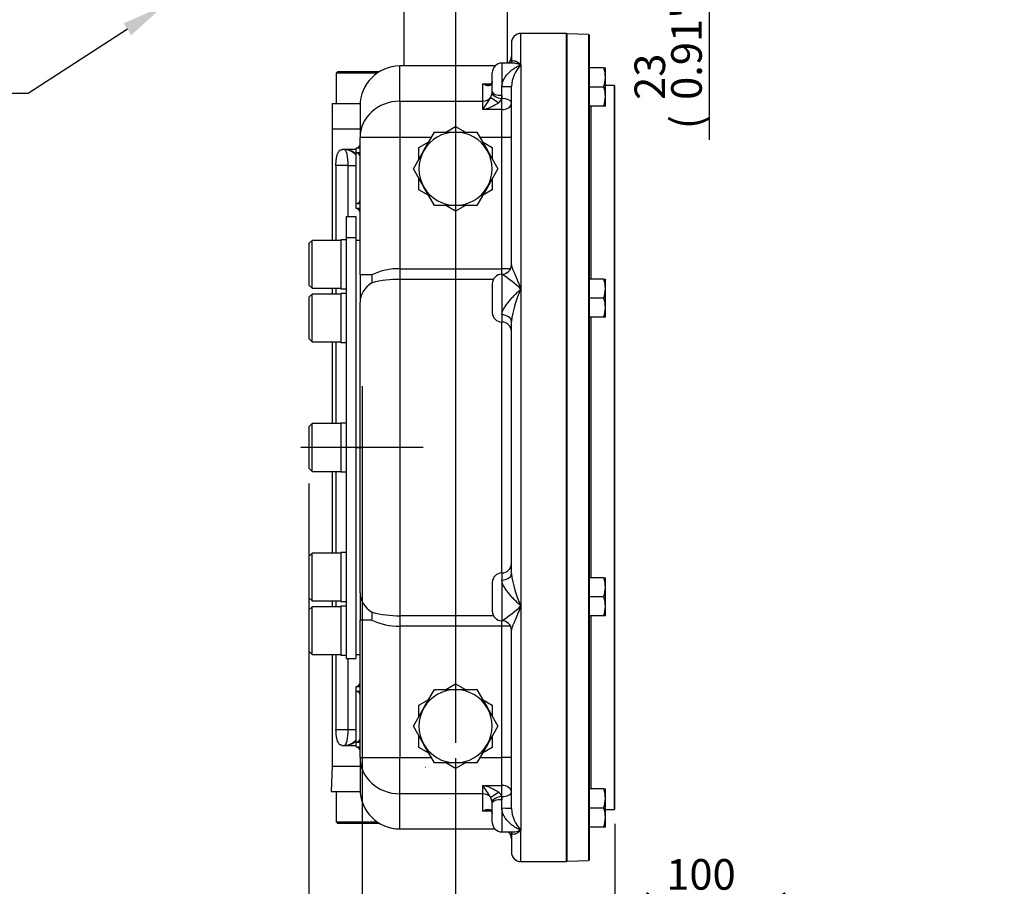
# Model space of a CAD drawing. Units: millimetres. Extents: x 0 to 594, y 0 to 420.
# Drawn here: x 280 to 383, y 97 to 187 of the extents above; entities that cross this region are included whole.
import ezdxf
from ezdxf import colors
from ezdxf.entities.mleader import LeaderData, LeaderLine
from ezdxf.enums import TextEntityAlignment as Align
from ezdxf.lldxf.tags import DXFTag
from ezdxf.math import Vec2, Vec3

# ---------------------------------------------------------------- set-up
doc = ezdxf.new("R2010")
doc.units = ezdxf.units.MM
for name, color, linetype in [('Default', 7, 'Continuous'), ('GB-IW8-DBUSH_FLA', 7, 'Continuous'), ('GB-IW8-ENDCAP', 7, 'Continuous'), ('GB-IW8-GCASE', 7, 'Continuous'), ('GB-IW8-INDPLATE', 7, 'Continuous'), ('GB-IW8-INFLG_F10', 7, 'Continuous'), ('GB-IW8-OUTFLG_FL', 7, 'Continuous'), ('TSH-1', 7, 'Continuous')]:
    doc.layers.add(name, color=color, linetype=linetype)
doc.styles.add('SEACAD_Arial', font='arial.ttf')
tags = doc.linetypes.add('CENTER2', pattern=[28.575, 19.05, -3.175, 3.175, -3.175]).pattern_tags.tags
tags[10:11] = [DXFTag(74, 4), DXFTag(75, 0), DXFTag(340, '0'), DXFTag(46, 0.0), DXFTag(50, 0.0), DXFTag(44, 0.0), DXFTag(45, 0.0)]
tags[8:9] = [DXFTag(74, 4), DXFTag(75, 0), DXFTag(340, '0'), DXFTag(46, 0.0), DXFTag(50, 0.0), DXFTag(44, 0.0), DXFTag(45, 0.0)]
tags[6:7] = [DXFTag(74, 4), DXFTag(75, 0), DXFTag(340, '0'), DXFTag(46, 0.0), DXFTag(50, 0.0), DXFTag(44, 0.0), DXFTag(45, 0.0)]
tags[4:5] = [DXFTag(74, 4), DXFTag(75, 0), DXFTag(340, '0'), DXFTag(46, 0.0), DXFTag(50, 0.0), DXFTag(44, 0.0), DXFTag(45, 0.0)]
tags = doc.linetypes.add('HIDDEN2', pattern=[4.7625, 3.175, -1.5875]).pattern_tags.tags
tags[6:7] = [DXFTag(74, 4), DXFTag(75, 0), DXFTag(340, '0'), DXFTag(46, 0.0), DXFTag(50, 0.0), DXFTag(44, 0.0), DXFTag(45, 0.0)]
tags[4:5] = [DXFTag(74, 4), DXFTag(75, 0), DXFTag(340, '0'), DXFTag(46, 0.0), DXFTag(50, 0.0), DXFTag(44, 0.0), DXFTag(45, 0.0)]
doc.dimstyles.new('ISO-InstDr', dxfattribs={"dimtxt": 3.2, "dimasz": 4.48, "dimexe": 1.6, "dimexo": 1.6, "dimgap": 0.8, "dimtad": 1, "dimdec": 0, "dimlfac": 6.000024, "dimzin": 0, "dimdsep": 46, "dimtxsty": 'SEACAD_Arial', "dimblk1": '_SE_FILLED', "dimblk2": '_SE_FILLED', "dimsah": 1, "dimcen": 1.6, "dimadec": 0, "dimazin": 0, "dimtfac": 0.5, "dimtofl": 0, "dimtmove": 0, "dimatfit": 3, "dimfxl": 1, "dimtzin": 0, "dimarcsym": 0})

# ---------------------------------------------------------------- blocks, each defined once
blk = doc.blocks.new('SEANNOT_GROUP91')
at = {"layer": 'Default', "color": 7, "linetype": 'CENTER2'}
for p, q in [((315.42, 148.9), (315.42, 136.1)), ((321.82, 142.5), (309.02, 142.5))]:
    blk.add_line(p, q, dxfattribs=at)
blk = doc.blocks.new('SEANNOT_GROUP116')
at = {"layer": 'Default', "color": 7, "linetype": 'CENTER2'}
blk.add_line((325.21, 239.91), (325.21, 111.58), dxfattribs=at)
blk = doc.blocks.new('SE5')
at = {"layer": 'GB-IW8-DBUSH_FLA', "color": 7, "linetype": 'Continuous'}
for p, q in [((315.21, 164.17), (314.76, 164.17)), ((314.76, 120.83), (315.21, 120.83))]:
    blk.add_line(p, q, dxfattribs=at)
at = {"layer": 'GB-IW8-ENDCAP', "color": 7, "linetype": 'Continuous'}
for p, q in [((312.29, 109.17), (312.2, 106.5)), ((312.29, 109.17), (315.21, 109.17)), ((312.2, 106.5), (315.22, 106.5)), ((312.71, 106.5), (312.71, 103.33)), ((312.71, 103.33), (317, 103.33)), ((312.71, 103.33), (312.88, 103.17)), ((317.25, 103.17), (312.88, 103.17))]:
    blk.add_line(p, q, dxfattribs=at)
at = {"layer": 'GB-IW8-GCASE', "color": 7, "linetype": 'Continuous'}
for p, q in [((332.05, 182.53), (332.05, 185.83)), ((336.8, 185.83), (332.05, 185.83)), ((336.8, 99.17), (336.8, 185.83)), ((331.05, 184.83), (331.05, 182.76)), ((319.38, 178.73), (319.38, 182.42)), ((329.32, 182.42), (319.38, 182.42)), ((330.05, 182.72), (330.05, 180.25)), ((331.09, 182.72), (330.05, 182.72)), ((332.05, 182.53), (332.05, 159.08)), ((329.05, 179.7), (329.05, 181.72)), ((328.05, 178.73), (328.05, 180.55)), ((328.05, 180.55), (328.91, 180.55)), ((329.04, 179.61), (329.05, 179.7)), ((330.05, 179.35), (330.04, 179.03)), ((330.05, 179.35), (330.05, 180.25)), ((330.05, 179.03), (330.05, 179.35)), ((331.05, 161.63), (331.05, 180.27)), ((315.21, 178.25), (315.21, 174.95)), ((319.38, 178.73), (328.05, 178.73)), ((319.38, 178.73), (319.38, 174.95)), ((328.05, 177.86), (328.05, 178.73)), ((330.04, 179.03), (330.05, 179.03)), ((330.05, 177.86), (330.05, 179.03)), ((330.05, 177.86), (328.05, 177.86)), ((330.05, 174.95), (330.05, 177.86)), ((312.3, 175.83), (315.21, 175.83)), ((312.3, 175.83), (312.3, 164.17)), ((321.89, 173.58), (323, 175.5)), ((323, 175.5), (325.21, 175.5)), ((324.19, 175.5), (325.21, 176.09)), ((325.21, 176.09), (326.24, 175.5)), ((325.21, 175.5), (327.43, 175.5)), ((327.43, 175.5), (328.53, 173.58)), ((315.21, 160.56), (315.21, 174.95)), ((319.38, 174.95), (315.21, 174.95)), ((322.68, 174.95), (319.38, 174.95)), ((319.38, 174.95), (319.38, 161.21)), ((321.38, 173.88), (322.41, 174.47)), ((330.05, 174.95), (327.74, 174.95)), ((328.02, 174.47), (329.05, 173.88)), ((330.05, 161.21), (330.05, 174.95)), ((331.05, 174.95), (330.05, 174.95)), ((313.55, 173.67), (313.33, 173.67)), ((313.94, 173.67), (313.55, 173.67)), ((314.8, 173.67), (313.94, 173.67)), ((314.8, 173.33), (314.8, 173.83)), ((315.21, 173.83), (314.8, 173.83)), ((314.8, 168), (314.8, 173.33)), ((315.21, 173.33), (314.8, 173.33)), ((320.79, 171.67), (321.89, 173.58)), ((321.38, 172.69), (321.38, 173.88)), ((328.53, 173.58), (329.64, 171.67)), ((329.05, 173.88), (329.05, 172.69)), ((313.98, 172), (312.69, 172)), ((312.69, 172), (312.69, 164.17)), ((313.98, 166.67), (313.98, 172)), ((313.98, 172), (314.8, 172)), ((321.89, 169.75), (320.79, 171.67)), ((329.64, 171.67), (328.53, 169.75)), ((321.38, 169.45), (321.38, 170.64)), ((329.05, 170.64), (329.05, 169.45)), ((322.41, 168.86), (321.38, 169.45)), ((323, 167.83), (321.89, 169.75)), ((328.53, 169.75), (327.43, 167.83)), ((329.05, 169.45), (328.02, 168.86)), ((314.8, 167.5), (314.8, 168)), ((315.21, 168), (314.8, 168)), ((315.21, 167.5), (314.8, 167.5)), ((325.21, 167.83), (323, 167.83)), ((325.21, 167.24), (324.19, 167.83)), ((327.43, 167.83), (325.21, 167.83)), ((326.24, 167.83), (325.21, 167.24)), ((319.38, 161.21), (330.05, 161.21)), ((319.38, 161.21), (319.38, 160.09)), ((330.05, 160.63), (330.05, 161.21)), ((330.96, 161.21), (330.05, 161.21)), ((316.46, 160.56), (315.21, 160.56)), ((315.21, 160.56), (315.21, 157.7)), ((329.16, 160.09), (319.38, 160.09)), ((319.38, 160.09), (319.38, 124.91)), ((330.05, 160.63), (330.05, 156.38)), ((312.3, 159.17), (312.3, 158.55)), ((312.69, 159.17), (312.69, 158.55)), ((329.05, 159.63), (329.05, 156.63)), ((332.05, 159.08), (332.05, 125.92)), ((315.21, 127.3), (315.21, 157.7)), ((330.05, 156.38), (330.05, 155.63)), ((330.05, 129.37), (330.05, 155.63)), ((331.05, 129.32), (331.05, 155.68)), ((312.3, 153.55), (312.3, 145)), ((312.69, 153.55), (312.69, 145)), ((312.3, 140), (312.3, 131.45)), ((312.69, 140), (312.69, 131.45)), ((330.05, 129.37), (330.05, 128.62)), ((329.05, 128.37), (329.05, 125.37)), ((330.05, 128.62), (330.05, 124.37)), ((315.21, 127.3), (315.21, 124.44)), ((312.3, 126.45), (312.3, 125.83)), ((312.69, 126.45), (312.69, 125.83)), ((332.05, 125.92), (332.05, 102.46)), ((319.38, 124.91), (329.16, 124.91)), ((319.38, 124.91), (319.38, 123.79)), ((315.21, 110.05), (315.21, 124.44)), ((316.46, 124.44), (315.21, 124.44)), ((330.05, 123.79), (319.38, 123.79)), ((319.38, 123.79), (319.38, 110.05)), ((330.05, 123.79), (330.05, 124.37)), ((330.05, 110.05), (330.05, 123.79)), ((330.96, 123.79), (330.05, 123.79)), ((331.05, 104.73), (331.05, 123.37)), ((312.3, 120.83), (312.3, 109.17)), ((312.69, 120.83), (312.69, 113)), ((313.98, 113), (313.98, 120.42)), ((314.8, 117), (314.8, 117.5)), ((314.8, 117.5), (315.21, 117.5)), ((324.19, 117.17), (325.21, 117.76)), ((325.21, 117.76), (326.24, 117.17)), ((314.8, 111.67), (314.8, 117)), ((314.8, 117), (315.21, 117)), ((321.89, 115.25), (323, 117.17)), ((323, 117.17), (325.21, 117.17)), ((325.21, 117.17), (327.43, 117.17)), ((327.43, 117.17), (328.53, 115.25)), ((321.38, 115.55), (322.41, 116.14)), ((321.38, 114.36), (321.38, 115.55)), ((328.02, 116.14), (329.05, 115.55)), ((329.05, 115.55), (329.05, 114.36)), ((320.79, 113.33), (321.89, 115.25)), ((328.53, 115.25), (329.64, 113.33)), ((321.89, 111.42), (320.79, 113.33)), ((329.64, 113.33), (328.53, 111.42)), ((312.69, 113), (313.98, 113)), ((313.98, 113), (314.8, 113)), ((321.38, 111.12), (321.38, 112.3)), ((329.05, 112.3), (329.05, 111.12)), ((313.33, 111.33), (313.55, 111.33)), ((313.55, 111.33), (313.94, 111.33)), ((313.94, 111.33), (314.8, 111.33)), ((314.8, 111.17), (314.8, 111.67)), ((314.8, 111.67), (315.21, 111.67)), ((323, 109.5), (321.89, 111.42)), ((328.53, 111.42), (327.43, 109.5)), ((314.8, 111.17), (315.21, 111.17)), ((322.41, 110.53), (321.38, 111.12)), ((329.05, 111.12), (328.02, 110.53)), ((315.21, 110.05), (315.21, 106.75)), ((315.21, 110.05), (319.38, 110.05)), ((319.38, 110.05), (322.68, 110.05)), ((319.38, 106.27), (319.38, 110.05)), ((325.21, 109.5), (323, 109.5)), ((325.21, 108.91), (324.19, 109.5)), ((327.43, 109.5), (325.21, 109.5)), ((326.24, 109.5), (325.21, 108.91)), ((327.74, 110.05), (330.05, 110.05)), ((330.05, 107.14), (330.05, 110.05)), ((331.05, 110.05), (330.05, 110.05)), ((328.05, 106.27), (319.38, 106.27)), ((319.38, 102.58), (319.38, 106.27)), ((328.05, 106.27), (328.05, 107.14)), ((328.05, 107.14), (330.05, 107.14)), ((328.05, 104.45), (328.05, 106.27)), ((330.05, 105.97), (330.05, 107.14)), ((329.05, 105.3), (329.04, 105.39)), ((329.05, 103.27), (329.05, 105.3)), ((330.05, 105.97), (330.04, 105.97)), ((330.04, 105.97), (330.05, 105.64)), ((330.05, 105.64), (330.05, 105.97)), ((330.05, 104.74), (330.05, 105.64)), ((328.91, 104.45), (328.05, 104.45)), ((330.05, 104.74), (330.05, 102.27)), ((319.38, 102.58), (329.32, 102.58)), ((330.05, 102.27), (331.09, 102.27)), ((331.05, 102.27), (331.05, 100.17)), ((332.05, 99.17), (332.05, 102.46)), ((332.05, 99.17), (336.8, 99.17))]:
    blk.add_line(p, q, dxfattribs=at)
for centre, radius, start, end in [((332.05, 184.83), 1, 90, 180), ((330.05, 183.42), 1, 316.2442, 0), ((319.38, 178.25), 4.17, 90, 180), ((330.05, 181.72), 1, 90, 180), ((334.65, 180.03), 3.61, 136.1176, 176.3009), ((327.63, 179.83), 1.43, 331.0036, 350.9362), ((318.41, 185.04), 12.02, 323.3228, 330.6135), ((327.01, 182.46), 4.72, 282.7611, 305.0425), ((329.22, 179.3), 0.86, 305.1549, 341.9269), ((325.21, 171.67), 3.83, 90, 150), ((325.21, 171.67), 3.83, 30, 90), ((314.8, 174.25), 0.417, 270, 0), ((313.55, 172), 1.67, 41.4096, 90), ((314.8, 172.92), 0.417, 0, 90), ((325.21, 171.67), 3.83, 150, 210), ((325.21, 171.67), 3.83, 330, 30), ((325.21, 171.67), 3.83, 210, 270), ((325.21, 171.67), 3.83, 270, 330), ((314.8, 168.42), 0.417, 270, 0), ((314.8, 167.08), 0.417, 0, 90), ((319.22, 155.06), 6.15, 88.5069, 116.6164), ((330.05, 161.63), 1, 270, 0), ((312.66, 160.15), 3.82, 353.8714, 6.1286), ((319.24, 149.02), 11.07, 89.2735, 104.5147), ((330.05, 159.63), 1, 90, 180), ((322.34, 148.57), 14.31, 47.2836, 57.4119), ((341.61, 154.42), 10.64, 154.0256, 173.2147), ((330.05, 156.63), 1, 180, 270), ((330.05, 154.63), 1, 0, 90), ((330.05, 130.37), 1, 270, 0), ((330.05, 128.37), 1, 90, 180), ((341.61, 130.58), 10.64, 186.7853, 205.9744), ((322.34, 136.43), 14.31, 302.5881, 312.7164), ((319.19, 135.53), 10.63, 255.1614, 271.0504), ((312.66, 124.85), 3.82, 353.8714, 6.1286), ((330.05, 125.37), 1, 180, 270), ((319.26, 130.14), 6.35, 243.8309, 271.0458), ((330.05, 123.37), 1, 0, 90), ((314.8, 117.92), 0.417, 270, 0), ((314.8, 116.58), 0.417, 0, 90), ((325.21, 113.33), 3.83, 90, 150), ((325.21, 113.33), 3.83, 30, 90), ((325.21, 113.33), 3.83, 150, 210), ((325.21, 113.33), 3.83, 330, 30), ((313.55, 113), 1.67, 270, 318.5904), ((314.8, 112.08), 0.417, 270, 0), ((325.21, 113.33), 3.83, 210, 270), ((325.21, 113.33), 3.83, 270, 330), ((314.8, 110.75), 0.417, 0, 90), ((319.38, 106.75), 4.17, 180, 270), ((327.01, 102.54), 4.72, 54.9575, 77.2389), ((318.41, 99.96), 12.02, 29.3865, 36.6772), ((329.2, 105.69), 0.88, 18.51, 54.4082), ((327.65, 105.17), 1.41, 8.9291, 29.1311), ((334.65, 104.97), 3.61, 183.6991, 223.8824), ((330.05, 103.27), 1, 180, 270), ((330.05, 101.58), 1, 0, 43.7558), ((332.05, 100.17), 1, 180, 270)]:
    blk.add_arc(centre, radius, start, end, dxfattribs=at)
for centre, major_axis, ratio, start_param, end_param in [((330.04, 179.51), (0.993, -0.121), 0.474479, 3.191933, 4.769968), ((330.05, 179.7), (1, 0), 0.348008, 3.141593, 4.712389), ((330.05, 180.27), (1, 0), 0.01183, 4.712389, 6.283185), ((319.38, 174.95), (-4.17, 0), 0.907718, 4.712389, 6.283185), ((328.05, 179.64), (1, 0), 0.907718, 4.712389, 5.697178), ((329.71, 178.64), (0.852, -0.523), 0.034875, 3.375917, 4.733797), ((330.05, 178.55), (1, 0), 0.477175, 0, 1.570796), ((330.05, 178.55), (1, 0), 0.697557, 4.712389, 6.283185), ((313.55, 172), (0, -1.67), 0.258819, 1.570796, 3.141593), ((313.55, 172.06), (-1.67, 0), 0.990804, 3.864327, 4.474918), ((330.05, 161.63), (1, 0), 0.99993, 4.712389, 6.283185), ((319.38, 157.7), (4.17, 0), 0.685738, 2.34599, 3.141593), ((330.05, 155.68), (1, 0), 0.698692, 0, 1.570796), ((330.05, 129.32), (1, 0), 0.698692, 4.712389, 6.283185), ((319.38, 127.3), (4.17, 0), 0.685738, 3.141593, 3.937196), ((330.05, 123.37), (1, 0), 0.99993, 0, 1.570796), ((313.55, 113), (0, -1.67), 0.258819, 0, 1.570796), ((313.55, 112.94), (-1.67, 0), 0.990804, 1.808267, 2.418858), ((319.38, 110.05), (4.17, 0), 0.907718, 3.141593, 4.712389), ((328.05, 105.36), (1, 0), 0.907718, 0.586007, 1.570796), ((329.71, 106.36), (0.852, 0.523), 0.034875, 1.549389, 2.907269), ((330.05, 106.44), (-1, 0), 0.697557, 3.141593, 4.712389), ((330.05, 106.44), (-1, 0), 0.477175, 1.570796, 3.141593), ((330.04, 105.49), (0.993, 0.121), 0.474479, 1.513217, 3.091252), ((330.05, 105.3), (1, 0), 0.348008, 1.570796, 3.141593), ((330.05, 104.73), (-1, 0), 0.01183, 3.141593, 4.712389)]:
    blk.add_ellipse(centre, major_axis=major_axis, ratio=ratio, start_param=start_param, end_param=end_param, dxfattribs=at)
for points, knots in [([(330.05, 180.25), (330.05, 180.41), (330.07, 180.55), (330.14, 180.77), (330.17, 180.84), (330.23, 180.97), (330.26, 181.04), (330.33, 181.16), (330.37, 181.22), (330.45, 181.34), (330.49, 181.4), (330.62, 181.56), (330.71, 181.66), (330.85, 181.79), (330.9, 181.84), (331, 181.92), (331.05, 181.97), (331.2, 182.08), (331.31, 182.15), (331.51, 182.28), (331.62, 182.34), (331.78, 182.42), (331.83, 182.45), (331.94, 182.49), (331.99, 182.51), (332.05, 182.53)], [0, 0, 0, 0, 0.125, 0.125, 0.1875, 0.1875, 0.25, 0.25, 0.3125, 0.3125, 0.375, 0.375, 0.5, 0.5, 0.5625, 0.5625, 0.625, 0.625, 0.75, 0.75, 0.875, 0.875, 0.9375, 0.9375, 1, 1, 1, 1]), ([(331.05, 182.73), (331.05, 182.76), (331.05, 182.79), (331.07, 182.84), (331.08, 182.86), (331.1, 182.9), (331.11, 182.91), (331.14, 182.94), (331.16, 182.95), (331.21, 182.97), (331.26, 182.98), (331.34, 182.98), (331.39, 182.97), (331.53, 182.93), (331.63, 182.88), (331.78, 182.77), (331.84, 182.73), (331.91, 182.66), (331.94, 182.64), (331.99, 182.59), (332.02, 182.56), (332.05, 182.53)], [0, 0, 0, 0, 0.0625, 0.0625, 0.125, 0.125, 0.1875, 0.1875, 0.25, 0.25, 0.375, 0.375, 0.5, 0.5, 0.75, 0.75, 0.875, 0.875, 0.9375, 0.9375, 1, 1, 1, 1]), ([(332.05, 182.53), (331.99, 182.55), (331.94, 182.57), (331.83, 182.61), (331.78, 182.62), (331.62, 182.66), (331.51, 182.69), (331.31, 182.72), (331.2, 182.72), (331.1, 182.72), (331.09, 182.72), (331.09, 182.72)], [0, 0, 0, 0, 0.0625, 0.0625, 0.125, 0.125, 0.25, 0.25, 0.375, 0.375, 0.3808145, 0.3808145, 0.3808145, 0.3808145]), ([(329.05, 180.81), (329.04, 180.76), (329.04, 180.72), (329.02, 180.63), (329, 180.6), (328.97, 180.54), (328.96, 180.51), (328.92, 180.47), (328.9, 180.45), (328.86, 180.42), (328.84, 180.41), (328.79, 180.39), (328.77, 180.38), (328.71, 180.36), (328.66, 180.36), (328.57, 180.36), (328.52, 180.36), (328.43, 180.38), (328.38, 180.39), (328.24, 180.44), (328.14, 180.49), (328.05, 180.55)], [0, 0, 0, 0, 0.0625, 0.0625, 0.125, 0.125, 0.1875, 0.1875, 0.25, 0.25, 0.3125, 0.3125, 0.375, 0.375, 0.5, 0.5, 0.625, 0.625, 0.75, 0.75, 1, 1, 1, 1]), ([(328.05, 180.55), (328.24, 180.52), (328.43, 180.5), (328.64, 180.5), (328.65, 180.5), (328.67, 180.5)], [0, 0, 0, 0, 0.25, 0.25, 0.2696055, 0.2696055, 0.2696055, 0.2696055]), ([(329.04, 180.82), (329.04, 180.8), (329.04, 180.75), (329.02, 180.68), (329, 180.63), (328.97, 180.59), (328.94, 180.56), (328.85, 180.52), (328.75, 180.5), (328.68, 180.5), (328.67, 180.5)], [0, 0, 0, 0, 0.026783, 0.113914, 0.221044, 0.347385, 0.544559, 0.755019, 0.963675, 1, 1, 1, 1]), ([(312.69, 172), (312.69, 172.12), (312.69, 172.24), (312.71, 172.42), (312.71, 172.47), (312.72, 172.59), (312.73, 172.64), (312.74, 172.75), (312.75, 172.8), (312.77, 172.9), (312.78, 172.95), (312.81, 173.08), (312.84, 173.17), (312.88, 173.28), (312.89, 173.31), (312.93, 173.37), (312.94, 173.4), (312.98, 173.46), (312.99, 173.48), (313.03, 173.53), (313.05, 173.55), (313.11, 173.6), (313.15, 173.62), (313.24, 173.66), (313.28, 173.67), (313.33, 173.67)], [0, 0, 0, 0, 0.125, 0.125, 0.1875, 0.1875, 0.25, 0.25, 0.3125, 0.3125, 0.375, 0.375, 0.5, 0.5, 0.5625, 0.5625, 0.625, 0.625, 0.6875, 0.6875, 0.75, 0.75, 0.875, 0.875, 1, 1, 1, 1]), ([(331.05, 161.63), (331.05, 161.6), (331.05, 161.57), (331.07, 161.5), (331.08, 161.47), (331.1, 161.39), (331.11, 161.35), (331.14, 161.26), (331.16, 161.22), (331.21, 161.08), (331.26, 160.98), (331.34, 160.77), (331.39, 160.66), (331.53, 160.33), (331.63, 160.09), (331.78, 159.72), (331.84, 159.6), (331.91, 159.41), (331.94, 159.34), (331.99, 159.21), (332.02, 159.15), (332.05, 159.08)], [0, 0, 0, 0, 0.0625, 0.0625, 0.125, 0.125, 0.1875, 0.1875, 0.25, 0.25, 0.375, 0.375, 0.5, 0.5, 0.75, 0.75, 0.875, 0.875, 0.9375, 0.9375, 1, 1, 1, 1]), ([(330.05, 156.38), (330.05, 156.49), (330.07, 156.6), (330.14, 156.79), (330.17, 156.85), (330.23, 156.97), (330.26, 157.03), (330.33, 157.15), (330.37, 157.21), (330.45, 157.33), (330.49, 157.39), (330.62, 157.57), (330.71, 157.69), (330.85, 157.86), (330.9, 157.92), (331, 158.03), (331.05, 158.09), (331.2, 158.25), (331.31, 158.36), (331.51, 158.58), (331.62, 158.68), (331.78, 158.83), (331.83, 158.88), (331.94, 158.98), (331.99, 159.03), (332.05, 159.08)], [0, 0, 0, 0, 0.125, 0.125, 0.1875, 0.1875, 0.25, 0.25, 0.3125, 0.3125, 0.375, 0.375, 0.5, 0.5, 0.5625, 0.5625, 0.625, 0.625, 0.75, 0.75, 0.875, 0.875, 0.9375, 0.9375, 1, 1, 1, 1]), ([(332.05, 125.92), (331.99, 125.97), (331.94, 126.01), (331.83, 126.11), (331.78, 126.17), (331.62, 126.32), (331.51, 126.42), (331.31, 126.64), (331.2, 126.74), (331.05, 126.91), (331, 126.97), (330.9, 127.08), (330.85, 127.14), (330.71, 127.31), (330.62, 127.43), (330.49, 127.61), (330.45, 127.67), (330.37, 127.79), (330.33, 127.85), (330.26, 127.97), (330.23, 128.03), (330.17, 128.15), (330.14, 128.21), (330.07, 128.39), (330.05, 128.51), (330.05, 128.62)], [0, 0, 0, 0, 0.0625, 0.0625, 0.125, 0.125, 0.25, 0.25, 0.375, 0.375, 0.4375, 0.4375, 0.5, 0.5, 0.625, 0.625, 0.6875, 0.6875, 0.75, 0.75, 0.8125, 0.8125, 0.875, 0.875, 1, 1, 1, 1]), ([(332.05, 125.92), (332.02, 125.85), (331.99, 125.78), (331.94, 125.65), (331.91, 125.59), (331.84, 125.4), (331.78, 125.27), (331.63, 124.91), (331.53, 124.67), (331.39, 124.33), (331.34, 124.23), (331.26, 124.02), (331.21, 123.92), (331.16, 123.78), (331.14, 123.74), (331.11, 123.65), (331.1, 123.61), (331.08, 123.53), (331.07, 123.49), (331.05, 123.43), (331.05, 123.4), (331.05, 123.37)], [0, 0, 0, 0, 0.0625, 0.0625, 0.125, 0.125, 0.25, 0.25, 0.5, 0.5, 0.625, 0.625, 0.75, 0.75, 0.8125, 0.8125, 0.875, 0.875, 0.9375, 0.9375, 1, 1, 1, 1]), ([(313.33, 111.33), (313.28, 111.33), (313.24, 111.34), (313.15, 111.37), (313.11, 111.4), (313.05, 111.45), (313.03, 111.47), (312.99, 111.52), (312.98, 111.54), (312.92, 111.62), (312.89, 111.68), (312.85, 111.79), (312.84, 111.83), (312.81, 111.92), (312.8, 111.96), (312.78, 112.05), (312.77, 112.1), (312.75, 112.2), (312.74, 112.25), (312.72, 112.41), (312.71, 112.52), (312.7, 112.75), (312.69, 112.88), (312.69, 113)], [0, 0, 0, 0, 0.125, 0.125, 0.25, 0.25, 0.3125, 0.3125, 0.375, 0.375, 0.5, 0.5, 0.5625, 0.5625, 0.625, 0.625, 0.6875, 0.6875, 0.75, 0.75, 0.875, 0.875, 1, 1, 1, 1]), ([(328.05, 104.45), (328.14, 104.51), (328.24, 104.55), (328.38, 104.6), (328.43, 104.62), (328.52, 104.63), (328.57, 104.64), (328.66, 104.64), (328.71, 104.63), (328.77, 104.62), (328.79, 104.61), (328.84, 104.59), (328.86, 104.58), (328.9, 104.55), (328.92, 104.53), (328.96, 104.49), (328.97, 104.46), (329, 104.4), (329.02, 104.36), (329.04, 104.28), (329.04, 104.24), (329.05, 104.19)], [0, 0, 0, 0, 0.25, 0.25, 0.375, 0.375, 0.5, 0.5, 0.625, 0.625, 0.6875, 0.6875, 0.75, 0.75, 0.8125, 0.8125, 0.875, 0.875, 0.9375, 0.9375, 1, 1, 1, 1]), ([(328.67, 104.5), (328.66, 104.5), (328.64, 104.5), (328.43, 104.49), (328.24, 104.48), (328.05, 104.45)], [0.7289978, 0.7289978, 0.7289978, 0.7289978, 0.75, 0.75, 1, 1, 1, 1]), ([(328.67, 104.5), (328.73, 104.49), (328.83, 104.49), (328.93, 104.45), (328.97, 104.41), (329, 104.38), (329.02, 104.32), (329.04, 104.25), (329.04, 104.19), (329.04, 104.17)], [0, 0, 0, 0, 0.204095, 0.417319, 0.631663, 0.771324, 0.873912, 0.967826, 1, 1, 1, 1]), ([(332.05, 102.46), (331.99, 102.48), (331.94, 102.51), (331.83, 102.55), (331.78, 102.58), (331.62, 102.66), (331.51, 102.72), (331.31, 102.84), (331.2, 102.92), (331.05, 103.03), (331, 103.07), (330.9, 103.16), (330.85, 103.2), (330.71, 103.34), (330.62, 103.44), (330.49, 103.6), (330.45, 103.66), (330.37, 103.78), (330.33, 103.84), (330.26, 103.96), (330.23, 104.03), (330.17, 104.16), (330.14, 104.23), (330.07, 104.44), (330.05, 104.59), (330.05, 104.74)], [0, 0, 0, 0, 0.0625, 0.0625, 0.125, 0.125, 0.25, 0.25, 0.375, 0.375, 0.4375, 0.4375, 0.5, 0.5, 0.625, 0.625, 0.6875, 0.6875, 0.75, 0.75, 0.8125, 0.8125, 0.875, 0.875, 1, 1, 1, 1]), ([(332.05, 102.46), (332.02, 102.44), (331.99, 102.41), (331.94, 102.36), (331.91, 102.34), (331.84, 102.27), (331.78, 102.23), (331.63, 102.12), (331.53, 102.07), (331.39, 102.03), (331.34, 102.02), (331.26, 102.02), (331.21, 102.02), (331.16, 102.05), (331.14, 102.06), (331.11, 102.08), (331.1, 102.1), (331.08, 102.14), (331.07, 102.16), (331.05, 102.21), (331.05, 102.24), (331.05, 102.27)], [0, 0, 0, 0, 0.0625, 0.0625, 0.125, 0.125, 0.25, 0.25, 0.5, 0.5, 0.625, 0.625, 0.75, 0.75, 0.8125, 0.8125, 0.875, 0.875, 0.9375, 0.9375, 1, 1, 1, 1]), ([(331.09, 102.27), (331.09, 102.27), (331.1, 102.27), (331.2, 102.28), (331.31, 102.28), (331.51, 102.31), (331.62, 102.33), (331.78, 102.38), (331.83, 102.39), (331.94, 102.43), (331.99, 102.44), (332.05, 102.46)], [0.6191751, 0.6191751, 0.6191751, 0.6191751, 0.625, 0.625, 0.75, 0.75, 0.875, 0.875, 0.9375, 0.9375, 1, 1, 1, 1])]:
    blk.add_open_spline(points, degree=3, knots=knots, dxfattribs=at)
at = {"layer": 'GB-IW8-INDPLATE', "color": 7, "linetype": 'Continuous'}
for p, q in [((313.76, 166.67), (313.76, 164.47)), ((313.76, 166.67), (314.76, 166.67)), ((314.76, 166.67), (314.76, 164.47)), ((310.19, 164.17), (309.86, 163.83)), ((309.86, 163.83), (309.86, 159.5)), ((310.19, 159.17), (310.19, 164.17)), ((313.19, 164.17), (310.19, 164.17)), ((313.19, 164.22), (313.19, 159.11)), ((313.76, 164.22), (313.19, 164.22)), ((313.76, 164.47), (313.76, 120.42)), ((313.76, 164.47), (314.76, 164.47)), ((314.76, 164.47), (314.76, 120.42)), ((309.86, 159.5), (310.19, 159.17)), ((310.19, 159.17), (313.19, 159.17)), ((313.19, 159.11), (313.76, 159.11)), ((310.19, 158.55), (309.86, 158.22)), ((309.86, 158.22), (309.86, 153.89)), ((310.19, 153.55), (310.19, 158.55)), ((313.19, 158.55), (310.19, 158.55)), ((313.19, 158.61), (313.19, 153.49)), ((313.76, 158.61), (313.19, 158.61)), ((309.86, 153.89), (310.19, 153.55)), ((310.19, 153.55), (313.19, 153.55)), ((313.19, 153.49), (313.76, 153.49)), ((310.19, 145), (309.86, 144.67)), ((309.86, 144.67), (309.86, 140.33)), ((310.19, 140), (310.19, 145)), ((313.19, 145), (310.19, 145)), ((313.19, 145.06), (313.19, 139.94)), ((313.76, 145.06), (313.19, 145.06)), ((309.86, 140.33), (310.19, 140)), ((310.19, 140), (313.19, 140)), ((313.19, 139.94), (313.76, 139.94)), ((310.19, 131.45), (309.86, 131.11)), ((309.86, 131.11), (309.86, 126.78)), ((310.19, 126.45), (310.19, 131.45)), ((313.19, 131.45), (310.19, 131.45)), ((313.19, 131.5), (313.19, 126.39)), ((313.76, 131.5), (313.19, 131.5)), ((309.86, 126.78), (310.19, 126.45)), ((310.19, 125.83), (309.86, 125.5)), ((310.19, 126.45), (313.19, 126.45)), ((310.19, 120.83), (310.19, 125.83)), ((313.19, 125.83), (310.19, 125.83)), ((313.19, 126.39), (313.76, 126.39)), ((313.19, 125.89), (313.19, 120.77)), ((313.76, 125.89), (313.19, 125.89)), ((309.86, 125.5), (309.86, 121.17)), ((309.86, 121.17), (310.19, 120.83)), ((310.19, 120.83), (313.19, 120.83)), ((313.19, 120.77), (313.76, 120.77)), ((313.76, 120.42), (314.76, 120.42))]:
    blk.add_line(p, q, dxfattribs=at)
at = {"layer": 'GB-IW8-INDPLATE', "color": 7, "linetype": 'HIDDEN2'}
for p, q in [((314.76, 142.5), (315.42, 142.5)), ((322.07, 109.06), (322.09, 109.06))]:
    blk.add_line(p, q, dxfattribs=at)
blk.add_circle((315.42, 142.5), 0.0103, dxfattribs=at)
at = {"layer": 'GB-IW8-INFLG_F10', "color": 7, "linetype": 'Continuous'}
for p, q in [((319.8, 189.7), (319.8, 182.42)), ((330.63, 182.72), (330.63, 189.7)), ((312.88, 181.83), (312.71, 181.67)), ((317, 181.67), (312.71, 181.67)), ((312.71, 181.67), (312.71, 178.5)), ((312.88, 181.83), (317.25, 181.83)), ((312.3, 178.5), (315.22, 178.5)), ((312.3, 178.5), (312.3, 175.83)), ((312.3, 175.83), (315.21, 175.83))]:
    blk.add_line(p, q, dxfattribs=at)
at = {"layer": 'GB-IW8-OUTFLG_FL', "color": 7, "linetype": 'Continuous'}
for p, q in [((336.88, 99.2), (336.88, 185.8)), ((339.13, 185.72), (336.88, 185.8)), ((339.13, 185.72), (339.13, 99.28)), ((339.21, 99.36), (339.21, 185.64)), ((340.7, 182.22), (339.21, 182.22)), ((340.7, 182.22), (340.88, 182.22)), ((340.88, 181.22), (340.88, 182.22)), ((340.88, 179.22), (340.88, 181.22)), ((341.8, 180.37), (340.88, 180.37)), ((341.8, 180.37), (341.8, 104.62)), ((341.88, 104.71), (341.88, 180.29)), ((340.7, 180.22), (339.21, 180.22)), ((340.88, 178.22), (340.88, 179.22)), ((340.7, 178.22), (339.21, 178.22)), ((339.38, 160.13), (339.38, 178.22)), ((340.88, 178.22), (340.7, 178.22)), ((340.7, 160.13), (339.21, 160.13)), ((340.7, 160.13), (340.88, 160.13)), ((340.88, 159.13), (340.88, 160.13)), ((340.88, 157.13), (340.88, 159.13)), ((340.7, 158.13), (339.21, 158.13)), ((340.88, 156.13), (340.88, 157.13)), ((340.7, 156.13), (339.21, 156.13)), ((339.38, 128.87), (339.38, 156.13)), ((340.88, 156.13), (340.7, 156.13)), ((340.7, 128.87), (339.21, 128.87)), ((340.7, 128.87), (340.88, 128.87)), ((340.88, 127.87), (340.88, 128.87)), ((340.88, 125.87), (340.88, 127.87)), ((340.7, 126.87), (339.21, 126.87)), ((340.88, 124.87), (340.88, 125.87)), ((340.7, 124.87), (339.21, 124.87)), ((339.38, 106.77), (339.38, 124.87)), ((340.88, 124.87), (340.7, 124.87)), ((340.7, 106.77), (339.21, 106.77)), ((340.7, 106.77), (340.88, 106.77)), ((340.88, 105.77), (340.88, 106.77)), ((340.88, 103.77), (340.88, 105.77)), ((340.7, 104.77), (339.21, 104.77)), ((340.88, 104.62), (341.8, 104.62)), ((340.88, 102.77), (340.88, 103.77)), ((340.7, 102.77), (339.21, 102.77)), ((340.88, 102.77), (340.7, 102.77)), ((336.88, 99.2), (339.13, 99.28))]:
    blk.add_line(p, q, dxfattribs=at)
for centre, radius, start, end in [((336.88, 185.71), 0.0833, 88, 180), ((339.13, 185.64), 0.0833, 0, 88), ((337.8, 181.19), 3.09, 0.6528, 19.6034), ((337.75, 181.27), 3.13, 340.5356, 359.2083), ((341.8, 180.29), 0.0833, 0, 90), ((337.8, 179.19), 3.09, 0.6528, 19.6034), ((337.75, 179.27), 3.13, 340.5356, 359.2083), ((337.8, 159.09), 3.09, 0.6528, 19.6034), ((337.75, 159.17), 3.13, 340.5356, 359.2083), ((337.8, 157.09), 3.09, 0.6528, 19.6034), ((337.75, 157.17), 3.13, 340.5356, 359.2083), ((337.8, 127.84), 3.09, 0.6528, 19.6034), ((337.75, 127.92), 3.13, 340.5356, 359.2083), ((337.8, 125.84), 3.09, 0.6528, 19.6034), ((337.75, 125.92), 3.13, 340.5356, 359.2083), ((337.8, 105.74), 3.09, 0.6528, 19.6034), ((337.75, 105.82), 3.13, 340.5356, 359.2083), ((337.8, 103.74), 3.09, 0.6528, 19.6034), ((341.8, 104.71), 0.0833, 270, 0), ((337.75, 103.82), 3.13, 340.5356, 359.2083), ((336.88, 99.28), 0.0833, 180, 272), ((339.13, 99.36), 0.0833, 272, 0)]:
    blk.add_arc(centre, radius, start, end, dxfattribs=at)
blk = doc.blocks.new('DMBLK19')
at = {"layer": 'Default', "linetype": 'Continuous'}
for points in [[(319.9, 81.25), (319.9, 82.74), (315.42, 81.99)], [(337.4, 81.25), (341.88, 81.99), (337.4, 82.74)]]:
    blk.add_hatch(color=7, dxfattribs=at).paths.add_polyline_path(points)
at = {"layer": 'Default', "color": 7, "linetype": 'Continuous'}
for p, q in [((315.42, 140.9), (315.42, 80.39)), ((341.88, 103.11), (341.88, 80.39)), ((315.42, 81.99), (406.09, 81.99))]:
    blk.add_line(p, q, dxfattribs=at)
at = {"layer": 'Default', "color": 7, "linetype": 'Continuous', "style": 'SEACAD_Arial'}
for s, p in [('159', (348.47, 89.83)), ('(', (345.41, 85.99)), ('6.25"', (348.47, 85.99)), (')', (360.43, 85.99)), ('MAX. STEM ENTRY', (364.13, 85.99))]:
    blk.add_text(s, height=3.2, dxfattribs=at).set_placement(p, align=Align.TOP_LEFT)
blk = doc.blocks.new('_SE_FILLED')
at = {"color": 0}
blk.add_line((0, 0), (-1, 0), dxfattribs=at)
blk.add_solid([(0, 0), (-1, -0.1665), (-1, 0.1665), (0, 0)], dxfattribs=at)
blk = doc.blocks.new('DMBLK20')
at = {"layer": 'Default', "linetype": 'Continuous'}
for points in [[(314.34, 71.65), (314.34, 73.14), (309.86, 72.39)], [(337.4, 71.65), (341.88, 72.39), (337.4, 73.14)]]:
    blk.add_hatch(color=7, dxfattribs=at).paths.add_polyline_path(points)
at = {"layer": 'Default', "color": 7, "linetype": 'Continuous'}
for p, q in [((309.86, 138.73), (309.86, 70.79)), ((341.88, 103.11), (341.88, 70.79)), ((341.88, 72.39), (309.86, 72.39))]:
    blk.add_line(p, q, dxfattribs=at)
at = {"layer": 'Default', "color": 7, "linetype": 'Continuous', "style": 'SEACAD_Arial'}
for s, p in [('192', (320.69, 80.23)), ('(', (317.62, 76.39)), ('7.56"', (320.69, 76.39)), (')', (332.65, 76.39))]:
    blk.add_text(s, height=3.2, dxfattribs=at).set_placement(p, align=Align.TOP_LEFT)
blk = doc.blocks.new('DMBLK21')
at = {"layer": 'Default', "linetype": 'Continuous'}
for points in [[(352.52, 201.85), (351.03, 201.85), (351.77, 197.37)], [(352.52, 189.05), (351.77, 193.53), (351.03, 189.05)]]:
    blk.add_hatch(color=7, dxfattribs=at).paths.add_polyline_path(points)
at = {"layer": 'Default', "color": 7, "linetype": 'Continuous'}
for p, q in [((351.77, 197.37), (351.77, 206.33)), ((337.31, 197.37), (353.37, 197.37)), ((337.23, 193.53), (353.37, 193.53)), ((351.77, 174.69), (351.77, 193.53))]:
    blk.add_line(p, q, dxfattribs=at)
at = {"layer": 'Default', "color": 7, "linetype": 'Continuous', "style": 'SEACAD_Arial'}
for s, p in [(')', (347.77, 190.83)), ('0.91"', (347.77, 178.87)), ('23', (343.93, 178.87)), ('(', (347.77, 175.81))]:
    blk.add_text(s, height=3.2, rotation=90, dxfattribs=at).set_placement(p, align=Align.TOP_LEFT)
blk = doc.blocks.new('DMBLK23')
at = {"layer": 'Default', "linetype": 'Continuous'}
for points in [[(329.69, 90.85), (329.69, 92.34), (325.21, 91.59)], [(337.4, 90.85), (341.88, 91.59), (337.4, 92.34)]]:
    blk.add_hatch(color=7, dxfattribs=at).paths.add_polyline_path(points)
at = {"layer": 'Default', "color": 7, "linetype": 'Continuous'}
for p, q in [((325.21, 109.98), (325.21, 89.99)), ((341.88, 103.11), (341.88, 89.99)), ((325.21, 91.59), (361.8, 91.59))]:
    blk.add_line(p, q, dxfattribs=at)
at = {"layer": 'Default', "color": 7, "linetype": 'Continuous', "style": 'SEACAD_Arial'}
for s, p in [('100', (347.25, 99.43)), ('(', (344.19, 95.59)), (')', (359.22, 95.59)), ('3.94"', (347.25, 95.59))]:
    blk.add_text(s, height=3.2, dxfattribs=at).set_placement(p, align=Align.TOP_LEFT)

msp = doc.modelspace()

# ---------------------------------------------------------------- block references
at = {"layer": 'Default'}
for name in ['SEANNOT_GROUP116', 'SEANNOT_GROUP91']:
    msp.add_blockref(name, (0, 0), dxfattribs=at)
at = {"layer": 'TSH-1'}
msp.add_blockref('SE5', (0, 0), dxfattribs=at)

# ---------------------------------------------------------------- dimensions: what is measured, and where the dimension line sits
at = {"layer": 'Default', "color": 7, "linetype": 'Continuous'}
dim = msp.add_linear_dim(base=(351.77, 197.37), p1=(335.63, 193.53), p2=(335.71, 197.37), angle=90, text='\\A1;<>', dimstyle='ISO-InstDr', override={"dimpost": '\\X'}, dxfattribs=at)
dim.commit()
dim.dimension.update_dxf_attribs({"geometry": 'DMBLK21', "text_midpoint": (351.77, 193.41), "dimtype": 160})
for base, p1, p2, text, picture, middle in [((341.88, 81.99), (315.42, 142.5), (341.88, 104.71), '\\A1;<> MAX. STEM ENTRY', 'DMBLK19', (344.29, 81.99)), ((309.86, 72.39), (341.88, 104.71), (309.86, 140.33), '\\A1;<>', 'DMBLK20', (325.87, 72.39)), ((341.88, 91.59), (325.21, 111.58), (341.88, 104.71), '\\A1;<>', 'DMBLK23', (343.07, 91.59))]:
    dim = msp.add_linear_dim(base=base, p1=p1, p2=p2, text=text, dimstyle='ISO-InstDr', override={"dimpost": '\\X'}, dxfattribs=at)
    dim.commit()
    dim.dimension.update_dxf_attribs({"geometry": picture, "text_midpoint": middle, "dimtype": 160})

# ---------------------------------------------------------------- leaders
ml = msp.add_multileader_mtext('Standard', dxfattribs=at)
ml.set_content('{\\pxsm0.9;\\fArial|b0||i0||c0|p34;\\W1.;CONDUIT ADAPTERS \\PAS REQUIRED\\P(MAX HEIGHT 40.00mm)\\P}', color=256)
ml.set_leader_properties()
ml.build(insert=Vec2(0, 0))
ml.multileader.update_dxf_attribs({"dogleg_length": 9.6, "arrow_head_size": 4.48})
ctx = ml.context
ctx.base_point, ctx.char_height, ctx.arrow_head_size, ctx.landing_gap_size = Vec3(217.56, 179.95), 3.2, 4.48, 1.12
notes = []
notes.append((ctx, [(0, (1, 1, 0), (280.48, 179.55), (-1, 0), 9.6, [(0, [(294.64, 188.7)], 0, [])])]))
ctx.mtext.insert = Vec3(219.56, 181.62)
for ctx, leaders in notes:
    for number, flags, end, landing, length, lines in leaders:
        leader = LeaderData()
        leader.index, (leader.has_last_leader_line, leader.has_dogleg_vector, leader.attachment_direction) = number, flags
        leader.last_leader_point, leader.dogleg_vector, leader.dogleg_length = Vec3(end), Vec3(landing), length
        for number, points, colour, breaks in lines:
            line = LeaderLine()
            line.index, line.vertices, line.color, line.breaks = number, Vec3.list(points), colors.encode_raw_color(colour), breaks
            leader.lines.append(line)
        ctx.leaders.append(leader)

doc.saveas('drawing.dxf')
